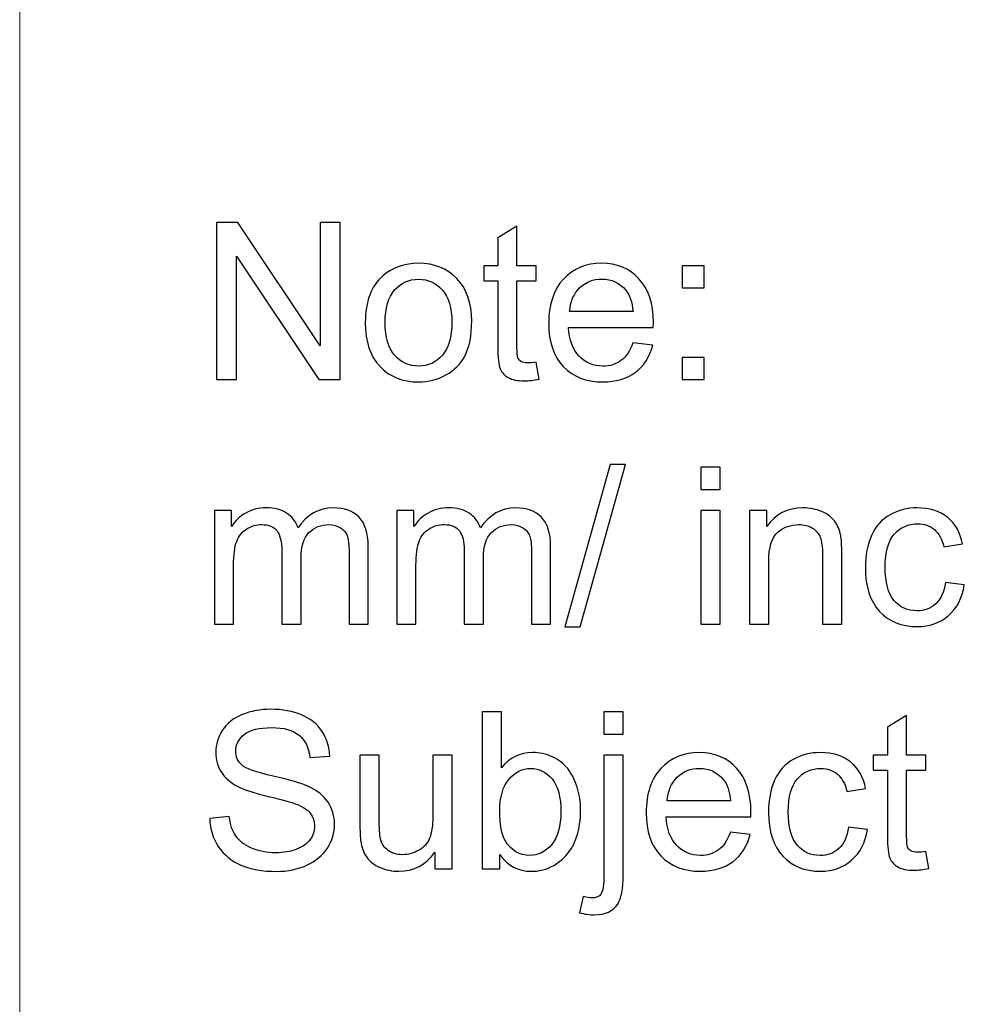
# Model space of a CAD drawing. Units: inches. Extents: x -55 to 55, y -37 to 37.
# Drawn here: x -55 to -52, y -29 to -25 of the extents above; entities that cross this region are included whole.
import ezdxf

# ---------------------------------------------------------------- set-up
doc = ezdxf.new("R2010")
doc.units = ezdxf.units.IN
doc.header["$MEASUREMENT"] = 0

msp = doc.modelspace()

# ---------------------------------------------------------------- linework, layer by layer
at = {"lineweight": 9}
msp.add_open_spline([(-55.4331, 37.2619), (-55.4331, 37.2619), (-55.4331, -37.2619), (-55.4331, -37.2619)], degree=3, dxfattribs=at)
for points, knots in [([(-54.6465, -26.8988), (-54.6465, -26.8988), (-54.6465, -26.2726), (-54.6465, -26.2726), (-54.6465, -26.2726), (-54.6465, -26.2726), (-54.5615, -26.2726), (-54.5615, -26.2726), (-54.5615, -26.2726), (-54.5615, -26.2726), (-54.2325, -26.7642), (-54.2325, -26.7642), (-54.2325, -26.7642), (-54.2325, -26.7642), (-54.2325, -26.2726), (-54.2325, -26.2726), (-54.2325, -26.2726), (-54.2325, -26.2726), (-54.153, -26.2726), (-54.153, -26.2726), (-54.153, -26.2726), (-54.153, -26.2726), (-54.153, -26.8988), (-54.153, -26.8988), (-54.153, -26.8988), (-54.153, -26.8988), (-54.2381, -26.8988), (-54.2381, -26.8988), (-54.2381, -26.8988), (-54.2381, -26.8988), (-54.567, -26.4067), (-54.567, -26.4067), (-54.567, -26.4067), (-54.567, -26.4067), (-54.567, -26.8988), (-54.567, -26.8988), (-54.567, -26.8988), (-54.567, -26.8988), (-54.6465, -26.8988), (-54.6465, -26.8988)], [0, 0, 0, 0, 0.090909, 0.090909, 0.090909, 0.090909, 0.181818, 0.181818, 0.181818, 0.181818, 0.272727, 0.272727, 0.272727, 0.272727, 0.363636, 0.363636, 0.363636, 0.363636, 0.454545, 0.454545, 0.454545, 0.454545, 0.545455, 0.545455, 0.545455, 0.545455, 0.636364, 0.636364, 0.636364, 0.636364, 0.727273, 0.727273, 0.727273, 0.727273, 0.818182, 0.818182, 0.818182, 0.818182, 1, 1, 1, 1]), ([(-53.3691, -26.83), (-53.3691, -26.83), (-53.3581, -26.898), (-53.3581, -26.898), (-53.3581, -26.898), (-53.3796, -26.9025), (-53.399, -26.9048), (-53.4161, -26.9048), (-53.4161, -26.9048), (-53.4441, -26.9048), (-53.4657, -26.9004), (-53.4811, -26.8915), (-53.4811, -26.8915), (-53.4964, -26.8828), (-53.5072, -26.8711), (-53.5135, -26.8567), (-53.5135, -26.8567), (-53.5198, -26.8424), (-53.523, -26.8121), (-53.523, -26.766), (-53.523, -26.766), (-53.523, -26.766), (-53.523, -26.505), (-53.523, -26.505), (-53.523, -26.505), (-53.523, -26.505), (-53.5794, -26.505), (-53.5794, -26.505), (-53.5794, -26.505), (-53.5794, -26.505), (-53.5794, -26.4452), (-53.5794, -26.4452), (-53.5794, -26.4452), (-53.5794, -26.4452), (-53.523, -26.4452), (-53.523, -26.4452), (-53.523, -26.4452), (-53.523, -26.4452), (-53.523, -26.3328), (-53.523, -26.3328), (-53.523, -26.3328), (-53.523, -26.3328), (-53.4464, -26.2867), (-53.4464, -26.2867), (-53.4464, -26.2867), (-53.4464, -26.2867), (-53.4464, -26.4452), (-53.4464, -26.4452), (-53.4464, -26.4452), (-53.4464, -26.4452), (-53.3691, -26.4452), (-53.3691, -26.4452), (-53.3691, -26.4452), (-53.3691, -26.4452), (-53.3691, -26.505), (-53.3691, -26.505), (-53.3691, -26.505), (-53.3691, -26.505), (-53.4464, -26.505), (-53.4464, -26.505), (-53.4464, -26.505), (-53.4464, -26.505), (-53.4464, -26.7702), (-53.4464, -26.7702), (-53.4464, -26.7702), (-53.4464, -26.7922), (-53.4451, -26.8062), (-53.4425, -26.8125), (-53.4425, -26.8125), (-53.4397, -26.8188), (-53.4354, -26.8237), (-53.4292, -26.8275), (-53.4292, -26.8275), (-53.4231, -26.8312), (-53.4144, -26.8331), (-53.403, -26.8331), (-53.403, -26.8331), (-53.3944, -26.8331), (-53.3831, -26.832), (-53.3691, -26.83)], [0, 0, 0, 0, 0.047619, 0.047619, 0.047619, 0.047619, 0.095238, 0.095238, 0.095238, 0.095238, 0.142857, 0.142857, 0.142857, 0.142857, 0.190476, 0.190476, 0.190476, 0.190476, 0.238095, 0.238095, 0.238095, 0.238095, 0.285714, 0.285714, 0.285714, 0.285714, 0.333333, 0.333333, 0.333333, 0.333333, 0.380952, 0.380952, 0.380952, 0.380952, 0.428571, 0.428571, 0.428571, 0.428571, 0.47619, 0.47619, 0.47619, 0.47619, 0.52381, 0.52381, 0.52381, 0.52381, 0.571429, 0.571429, 0.571429, 0.571429, 0.619048, 0.619048, 0.619048, 0.619048, 0.666667, 0.666667, 0.666667, 0.666667, 0.714286, 0.714286, 0.714286, 0.714286, 0.761905, 0.761905, 0.761905, 0.761905, 0.809524, 0.809524, 0.809524, 0.809524, 0.857143, 0.857143, 0.857143, 0.857143, 0.904762, 0.904762, 0.904762, 0.904762, 1, 1, 1, 1]), ([(-54.0523, -26.6719), (-54.0523, -26.588), (-54.029, -26.5257), (-53.9822, -26.4853), (-53.9822, -26.4853), (-53.9432, -26.4518), (-53.8957, -26.4348), (-53.8395, -26.4348), (-53.8395, -26.4348), (-53.7771, -26.4348), (-53.7261, -26.4553), (-53.6866, -26.4962), (-53.6866, -26.4962), (-53.6469, -26.5371), (-53.6272, -26.5935), (-53.6272, -26.6655), (-53.6272, -26.6655), (-53.6272, -26.724), (-53.636, -26.7699), (-53.6535, -26.8033), (-53.6535, -26.8033), (-53.671, -26.8369), (-53.6965, -26.8628), (-53.7299, -26.8813), (-53.7299, -26.8813), (-53.7634, -26.8999), (-53.7999, -26.909), (-53.8395, -26.909), (-53.8395, -26.909), (-53.903, -26.909), (-53.9543, -26.8888), (-53.9935, -26.8479), (-53.9935, -26.8479), (-54.0328, -26.8073), (-54.0523, -26.7486), (-54.0523, -26.6719)], [0, 0, 0, 0, 0.1, 0.1, 0.1, 0.1, 0.2, 0.2, 0.2, 0.2, 0.3, 0.3, 0.3, 0.3, 0.4, 0.4, 0.4, 0.4, 0.5, 0.5, 0.5, 0.5, 0.6, 0.6, 0.6, 0.6, 0.7, 0.7, 0.7, 0.7, 0.8, 0.8, 0.8, 0.8, 1, 1, 1, 1]), ([(-52.9835, -26.7527), (-52.9835, -26.7527), (-52.904, -26.7625), (-52.904, -26.7625), (-52.904, -26.7625), (-52.9165, -26.809), (-52.9397, -26.845), (-52.9736, -26.8707), (-52.9736, -26.8707), (-53.0075, -26.8962), (-53.0508, -26.909), (-53.1035, -26.909), (-53.1035, -26.909), (-53.1698, -26.909), (-53.2225, -26.8886), (-53.2612, -26.8478), (-53.2612, -26.8478), (-53.3002, -26.807), (-53.3196, -26.7497), (-53.3196, -26.6759), (-53.3196, -26.6759), (-53.3196, -26.5995), (-53.2999, -26.5403), (-53.2607, -26.4981), (-53.2607, -26.4981), (-53.2213, -26.456), (-53.1704, -26.4348), (-53.1077, -26.4348), (-53.1077, -26.4348), (-53.047, -26.4348), (-52.9975, -26.4556), (-52.9591, -26.4968), (-52.9591, -26.4968), (-52.9206, -26.5381), (-52.9014, -26.5963), (-52.9014, -26.6711), (-52.9014, -26.6711), (-52.9014, -26.6757), (-52.9015, -26.6826), (-52.9018, -26.6916), (-52.9018, -26.6916), (-52.9018, -26.6916), (-53.2401, -26.6916), (-53.2401, -26.6916), (-53.2401, -26.6916), (-53.2373, -26.7415), (-53.2232, -26.7797), (-53.1978, -26.8061), (-53.1978, -26.8061), (-53.1724, -26.8326), (-53.1409, -26.8459), (-53.103, -26.8459), (-53.103, -26.8459), (-53.0749, -26.8459), (-53.0508, -26.8385), (-53.0309, -26.8236), (-53.0309, -26.8236), (-53.0109, -26.8089), (-52.9951, -26.7852), (-52.9835, -26.7527)], [0, 0, 0, 0, 0.0625, 0.0625, 0.0625, 0.0625, 0.125, 0.125, 0.125, 0.125, 0.1875, 0.1875, 0.1875, 0.1875, 0.25, 0.25, 0.25, 0.25, 0.3125, 0.3125, 0.3125, 0.3125, 0.375, 0.375, 0.375, 0.375, 0.4375, 0.4375, 0.4375, 0.4375, 0.5, 0.5, 0.5, 0.5, 0.5625, 0.5625, 0.5625, 0.5625, 0.625, 0.625, 0.625, 0.625, 0.6875, 0.6875, 0.6875, 0.6875, 0.75, 0.75, 0.75, 0.75, 0.8125, 0.8125, 0.8125, 0.8125, 0.875, 0.875, 0.875, 0.875, 1, 1, 1, 1]), ([(-52.786, -26.5327), (-52.786, -26.5327), (-52.786, -26.4452), (-52.786, -26.4452), (-52.786, -26.4452), (-52.786, -26.4452), (-52.6984, -26.4452), (-52.6984, -26.4452), (-52.6984, -26.4452), (-52.6984, -26.4452), (-52.6984, -26.5327), (-52.6984, -26.5327), (-52.6984, -26.5327), (-52.6984, -26.5327), (-52.786, -26.5327), (-52.786, -26.5327)], [0, 0, 0, 0, 0.2, 0.2, 0.2, 0.2, 0.4, 0.4, 0.4, 0.4, 0.6, 0.6, 0.6, 0.6, 1, 1, 1, 1]), ([(-53.9733, -26.6719), (-53.9733, -26.7301), (-53.9606, -26.7736), (-53.9352, -26.8024), (-53.9352, -26.8024), (-53.9098, -26.8315), (-53.8779, -26.8459), (-53.8395, -26.8459), (-53.8395, -26.8459), (-53.8013, -26.8459), (-53.7696, -26.8313), (-53.7442, -26.8023), (-53.7442, -26.8023), (-53.719, -26.7733), (-53.7063, -26.729), (-53.7063, -26.6695), (-53.7063, -26.6695), (-53.7063, -26.6133), (-53.719, -26.5707), (-53.7445, -26.5419), (-53.7445, -26.5419), (-53.77, -26.513), (-53.8016, -26.4986), (-53.8395, -26.4986), (-53.8395, -26.4986), (-53.8779, -26.4986), (-53.9098, -26.513), (-53.9352, -26.5417), (-53.9352, -26.5417), (-53.9606, -26.5705), (-53.9733, -26.6139), (-53.9733, -26.6719)], [0, 0, 0, 0, 0.111111, 0.111111, 0.111111, 0.111111, 0.222222, 0.222222, 0.222222, 0.222222, 0.333333, 0.333333, 0.333333, 0.333333, 0.444444, 0.444444, 0.444444, 0.444444, 0.555556, 0.555556, 0.555556, 0.555556, 0.666667, 0.666667, 0.666667, 0.666667, 0.777778, 0.777778, 0.777778, 0.777778, 1, 1, 1, 1]), ([(-53.2359, -26.6283), (-53.2359, -26.6283), (-52.9826, -26.6283), (-52.9826, -26.6283), (-52.9826, -26.6283), (-52.9859, -26.5903), (-52.9957, -26.5616), (-53.0116, -26.5426), (-53.0116, -26.5426), (-53.0361, -26.513), (-53.0679, -26.4981), (-53.1068, -26.4981), (-53.1068, -26.4981), (-53.1421, -26.4981), (-53.1719, -26.5099), (-53.1959, -26.5336), (-53.1959, -26.5336), (-53.22, -26.5572), (-53.2332, -26.5888), (-53.2359, -26.6283)], [0, 0, 0, 0, 0.166667, 0.166667, 0.166667, 0.166667, 0.333333, 0.333333, 0.333333, 0.333333, 0.5, 0.5, 0.5, 0.5, 0.666667, 0.666667, 0.666667, 0.666667, 1, 1, 1, 1]), ([(-52.786, -26.8988), (-52.786, -26.8988), (-52.786, -26.8112), (-52.786, -26.8112), (-52.786, -26.8112), (-52.786, -26.8112), (-52.6984, -26.8112), (-52.6984, -26.8112), (-52.6984, -26.8112), (-52.6984, -26.8112), (-52.6984, -26.8988), (-52.6984, -26.8988), (-52.6984, -26.8988), (-52.6984, -26.8988), (-52.786, -26.8988), (-52.786, -26.8988)], [0, 0, 0, 0, 0.2, 0.2, 0.2, 0.2, 0.4, 0.4, 0.4, 0.4, 0.6, 0.6, 0.6, 0.6, 1, 1, 1, 1]), ([(-53.2556, -27.8869), (-53.2556, -27.8869), (-53.074, -27.2393), (-53.074, -27.2393), (-53.074, -27.2393), (-53.074, -27.2393), (-53.0125, -27.2393), (-53.0125, -27.2393), (-53.0125, -27.2393), (-53.0125, -27.2393), (-53.1936, -27.8869), (-53.1936, -27.8869), (-53.1936, -27.8869), (-53.1936, -27.8869), (-53.2556, -27.8869), (-53.2556, -27.8869)], [0, 0, 0, 0, 0.2, 0.2, 0.2, 0.2, 0.4, 0.4, 0.4, 0.4, 0.6, 0.6, 0.6, 0.6, 1, 1, 1, 1]), ([(-52.7114, -27.3385), (-52.7114, -27.3385), (-52.7114, -27.25), (-52.7114, -27.25), (-52.7114, -27.25), (-52.7114, -27.25), (-52.6344, -27.25), (-52.6344, -27.25), (-52.6344, -27.25), (-52.6344, -27.25), (-52.6344, -27.3385), (-52.6344, -27.3385), (-52.6344, -27.3385), (-52.6344, -27.3385), (-52.7114, -27.3385), (-52.7114, -27.3385)], [0, 0, 0, 0, 0.2, 0.2, 0.2, 0.2, 0.4, 0.4, 0.4, 0.4, 0.6, 0.6, 0.6, 0.6, 1, 1, 1, 1]), ([(-54.6554, -27.8762), (-54.6554, -27.8762), (-54.6554, -27.4226), (-54.6554, -27.4226), (-54.6554, -27.4226), (-54.6554, -27.4226), (-54.5867, -27.4226), (-54.5867, -27.4226), (-54.5867, -27.4226), (-54.5867, -27.4226), (-54.5867, -27.4862), (-54.5867, -27.4862), (-54.5867, -27.4862), (-54.5724, -27.464), (-54.5535, -27.4461), (-54.5298, -27.4327), (-54.5298, -27.4327), (-54.5062, -27.4191), (-54.4792, -27.4122), (-54.4491, -27.4122), (-54.4491, -27.4122), (-54.4155, -27.4122), (-54.388, -27.4192), (-54.3665, -27.4332), (-54.3665, -27.4332), (-54.3449, -27.4472), (-54.3298, -27.4666), (-54.321, -27.4917), (-54.321, -27.4917), (-54.285, -27.4388), (-54.2384, -27.4122), (-54.1809, -27.4122), (-54.1809, -27.4122), (-54.1358, -27.4122), (-54.1013, -27.4248), (-54.0771, -27.4497), (-54.0771, -27.4497), (-54.0529, -27.4747), (-54.0408, -27.513), (-54.0408, -27.5648), (-54.0408, -27.5648), (-54.0408, -27.5648), (-54.0408, -27.8762), (-54.0408, -27.8762), (-54.0408, -27.8762), (-54.0408, -27.8762), (-54.1172, -27.8762), (-54.1172, -27.8762), (-54.1172, -27.8762), (-54.1172, -27.8762), (-54.1172, -27.5904), (-54.1172, -27.5904), (-54.1172, -27.5904), (-54.1172, -27.5597), (-54.1197, -27.5375), (-54.1246, -27.5239), (-54.1246, -27.5239), (-54.1297, -27.5105), (-54.1388, -27.4996), (-54.1517, -27.4913), (-54.1517, -27.4913), (-54.1649, -27.4831), (-54.1803, -27.4789), (-54.198, -27.4789), (-54.198, -27.4789), (-54.2299, -27.4789), (-54.2563, -27.4895), (-54.2774, -27.5108), (-54.2774, -27.5108), (-54.2984, -27.532), (-54.3091, -27.5659), (-54.3091, -27.6126), (-54.3091, -27.6126), (-54.3091, -27.6126), (-54.3091, -27.8762), (-54.3091, -27.8762), (-54.3091, -27.8762), (-54.3091, -27.8762), (-54.3859, -27.8762), (-54.3859, -27.8762), (-54.3859, -27.8762), (-54.3859, -27.8762), (-54.3859, -27.5815), (-54.3859, -27.5815), (-54.3859, -27.5815), (-54.3859, -27.5473), (-54.3922, -27.5216), (-54.4047, -27.5045), (-54.4047, -27.5045), (-54.4173, -27.4875), (-54.4377, -27.4789), (-54.4663, -27.4789), (-54.4663, -27.4789), (-54.4878, -27.4789), (-54.5078, -27.4846), (-54.5262, -27.4961), (-54.5262, -27.4961), (-54.5446, -27.5075), (-54.558, -27.5241), (-54.5661, -27.546), (-54.5661, -27.546), (-54.5745, -27.568), (-54.5785, -27.5996), (-54.5785, -27.6409), (-54.5785, -27.6409), (-54.5785, -27.6409), (-54.5785, -27.8762), (-54.5785, -27.8762), (-54.5785, -27.8762), (-54.5785, -27.8762), (-54.6554, -27.8762), (-54.6554, -27.8762)], [0, 0, 0, 0, 0.034483, 0.034483, 0.034483, 0.034483, 0.068966, 0.068966, 0.068966, 0.068966, 0.103448, 0.103448, 0.103448, 0.103448, 0.137931, 0.137931, 0.137931, 0.137931, 0.172414, 0.172414, 0.172414, 0.172414, 0.206897, 0.206897, 0.206897, 0.206897, 0.241379, 0.241379, 0.241379, 0.241379, 0.275862, 0.275862, 0.275862, 0.275862, 0.310345, 0.310345, 0.310345, 0.310345, 0.344828, 0.344828, 0.344828, 0.344828, 0.37931, 0.37931, 0.37931, 0.37931, 0.413793, 0.413793, 0.413793, 0.413793, 0.448276, 0.448276, 0.448276, 0.448276, 0.482759, 0.482759, 0.482759, 0.482759, 0.517241, 0.517241, 0.517241, 0.517241, 0.551724, 0.551724, 0.551724, 0.551724, 0.586207, 0.586207, 0.586207, 0.586207, 0.62069, 0.62069, 0.62069, 0.62069, 0.655172, 0.655172, 0.655172, 0.655172, 0.689655, 0.689655, 0.689655, 0.689655, 0.724138, 0.724138, 0.724138, 0.724138, 0.758621, 0.758621, 0.758621, 0.758621, 0.793103, 0.793103, 0.793103, 0.793103, 0.827586, 0.827586, 0.827586, 0.827586, 0.862069, 0.862069, 0.862069, 0.862069, 0.896552, 0.896552, 0.896552, 0.896552, 0.931034, 0.931034, 0.931034, 0.931034, 1, 1, 1, 1]), ([(-53.9266, -27.8762), (-53.9266, -27.8762), (-53.9266, -27.4226), (-53.9266, -27.4226), (-53.9266, -27.4226), (-53.9266, -27.4226), (-53.8579, -27.4226), (-53.8579, -27.4226), (-53.8579, -27.4226), (-53.8579, -27.4226), (-53.8579, -27.4862), (-53.8579, -27.4862), (-53.8579, -27.4862), (-53.8436, -27.464), (-53.8247, -27.4461), (-53.801, -27.4327), (-53.801, -27.4327), (-53.7774, -27.4191), (-53.7505, -27.4122), (-53.7203, -27.4122), (-53.7203, -27.4122), (-53.6867, -27.4122), (-53.6592, -27.4192), (-53.6377, -27.4332), (-53.6377, -27.4332), (-53.6162, -27.4472), (-53.601, -27.4666), (-53.5922, -27.4917), (-53.5922, -27.4917), (-53.5562, -27.4388), (-53.5096, -27.4122), (-53.4521, -27.4122), (-53.4521, -27.4122), (-53.4071, -27.4122), (-53.3725, -27.4248), (-53.3483, -27.4497), (-53.3483, -27.4497), (-53.3241, -27.4747), (-53.312, -27.513), (-53.312, -27.5648), (-53.312, -27.5648), (-53.312, -27.5648), (-53.312, -27.8762), (-53.312, -27.8762), (-53.312, -27.8762), (-53.312, -27.8762), (-53.3884, -27.8762), (-53.3884, -27.8762), (-53.3884, -27.8762), (-53.3884, -27.8762), (-53.3884, -27.5904), (-53.3884, -27.5904), (-53.3884, -27.5904), (-53.3884, -27.5597), (-53.3909, -27.5375), (-53.3958, -27.5239), (-53.3958, -27.5239), (-53.4009, -27.5105), (-53.41, -27.4996), (-53.423, -27.4913), (-53.423, -27.4913), (-53.4361, -27.4831), (-53.4515, -27.4789), (-53.4692, -27.4789), (-53.4692, -27.4789), (-53.5011, -27.4789), (-53.5275, -27.4895), (-53.5486, -27.5108), (-53.5486, -27.5108), (-53.5696, -27.532), (-53.5803, -27.5659), (-53.5803, -27.6126), (-53.5803, -27.6126), (-53.5803, -27.6126), (-53.5803, -27.8762), (-53.5803, -27.8762), (-53.5803, -27.8762), (-53.5803, -27.8762), (-53.6571, -27.8762), (-53.6571, -27.8762), (-53.6571, -27.8762), (-53.6571, -27.8762), (-53.6571, -27.5815), (-53.6571, -27.5815), (-53.6571, -27.5815), (-53.6571, -27.5473), (-53.6634, -27.5216), (-53.6759, -27.5045), (-53.6759, -27.5045), (-53.6885, -27.4875), (-53.7089, -27.4789), (-53.7375, -27.4789), (-53.7375, -27.4789), (-53.7591, -27.4789), (-53.779, -27.4846), (-53.7974, -27.4961), (-53.7974, -27.4961), (-53.8158, -27.5075), (-53.8292, -27.5241), (-53.8374, -27.546), (-53.8374, -27.546), (-53.8457, -27.568), (-53.8498, -27.5996), (-53.8498, -27.6409), (-53.8498, -27.6409), (-53.8498, -27.6409), (-53.8498, -27.8762), (-53.8498, -27.8762), (-53.8498, -27.8762), (-53.8498, -27.8762), (-53.9266, -27.8762), (-53.9266, -27.8762)], [0, 0, 0, 0, 0.034483, 0.034483, 0.034483, 0.034483, 0.068966, 0.068966, 0.068966, 0.068966, 0.103448, 0.103448, 0.103448, 0.103448, 0.137931, 0.137931, 0.137931, 0.137931, 0.172414, 0.172414, 0.172414, 0.172414, 0.206897, 0.206897, 0.206897, 0.206897, 0.241379, 0.241379, 0.241379, 0.241379, 0.275862, 0.275862, 0.275862, 0.275862, 0.310345, 0.310345, 0.310345, 0.310345, 0.344828, 0.344828, 0.344828, 0.344828, 0.37931, 0.37931, 0.37931, 0.37931, 0.413793, 0.413793, 0.413793, 0.413793, 0.448276, 0.448276, 0.448276, 0.448276, 0.482759, 0.482759, 0.482759, 0.482759, 0.517241, 0.517241, 0.517241, 0.517241, 0.551724, 0.551724, 0.551724, 0.551724, 0.586207, 0.586207, 0.586207, 0.586207, 0.62069, 0.62069, 0.62069, 0.62069, 0.655172, 0.655172, 0.655172, 0.655172, 0.689655, 0.689655, 0.689655, 0.689655, 0.724138, 0.724138, 0.724138, 0.724138, 0.758621, 0.758621, 0.758621, 0.758621, 0.793103, 0.793103, 0.793103, 0.793103, 0.827586, 0.827586, 0.827586, 0.827586, 0.862069, 0.862069, 0.862069, 0.862069, 0.896552, 0.896552, 0.896552, 0.896552, 0.931034, 0.931034, 0.931034, 0.931034, 1, 1, 1, 1]), ([(-52.5173, -27.8762), (-52.5173, -27.8762), (-52.5173, -27.4226), (-52.5173, -27.4226), (-52.5173, -27.4226), (-52.5173, -27.4226), (-52.4482, -27.4226), (-52.4482, -27.4226), (-52.4482, -27.4226), (-52.4482, -27.4226), (-52.4482, -27.487), (-52.4482, -27.487), (-52.4482, -27.487), (-52.4148, -27.4372), (-52.3667, -27.4122), (-52.3038, -27.4122), (-52.3038, -27.4122), (-52.2764, -27.4122), (-52.2513, -27.4172), (-52.2284, -27.427), (-52.2284, -27.427), (-52.2054, -27.4369), (-52.1883, -27.4497), (-52.177, -27.4658), (-52.177, -27.4658), (-52.1654, -27.4817), (-52.1576, -27.5006), (-52.1529, -27.5225), (-52.1529, -27.5225), (-52.1501, -27.5368), (-52.1487, -27.5617), (-52.1487, -27.5973), (-52.1487, -27.5973), (-52.1487, -27.5973), (-52.1487, -27.8762), (-52.1487, -27.8762), (-52.1487, -27.8762), (-52.1487, -27.8762), (-52.2257, -27.8762), (-52.2257, -27.8762), (-52.2257, -27.8762), (-52.2257, -27.8762), (-52.2257, -27.6002), (-52.2257, -27.6002), (-52.2257, -27.6002), (-52.2257, -27.569), (-52.2286, -27.5455), (-52.2346, -27.5299), (-52.2346, -27.5299), (-52.2405, -27.5145), (-52.2512, -27.5021), (-52.2663, -27.4929), (-52.2663, -27.4929), (-52.2817, -27.4835), (-52.2994, -27.4789), (-52.32, -27.4789), (-52.32, -27.4789), (-52.3528, -27.4789), (-52.381, -27.4894), (-52.4049, -27.5101), (-52.4049, -27.5101), (-52.4286, -27.5309), (-52.4404, -27.5703), (-52.4404, -27.6285), (-52.4404, -27.6285), (-52.4404, -27.6285), (-52.4404, -27.8762), (-52.4404, -27.8762), (-52.4404, -27.8762), (-52.4404, -27.8762), (-52.5173, -27.8762), (-52.5173, -27.8762)], [0, 0, 0, 0, 0.052632, 0.052632, 0.052632, 0.052632, 0.105263, 0.105263, 0.105263, 0.105263, 0.157895, 0.157895, 0.157895, 0.157895, 0.210526, 0.210526, 0.210526, 0.210526, 0.263158, 0.263158, 0.263158, 0.263158, 0.315789, 0.315789, 0.315789, 0.315789, 0.368421, 0.368421, 0.368421, 0.368421, 0.421053, 0.421053, 0.421053, 0.421053, 0.473684, 0.473684, 0.473684, 0.473684, 0.526316, 0.526316, 0.526316, 0.526316, 0.578947, 0.578947, 0.578947, 0.578947, 0.631579, 0.631579, 0.631579, 0.631579, 0.684211, 0.684211, 0.684211, 0.684211, 0.736842, 0.736842, 0.736842, 0.736842, 0.789474, 0.789474, 0.789474, 0.789474, 0.842105, 0.842105, 0.842105, 0.842105, 0.894737, 0.894737, 0.894737, 0.894737, 1, 1, 1, 1]), ([(-51.7347, -27.71), (-51.7347, -27.71), (-51.6592, -27.7199), (-51.6592, -27.7199), (-51.6592, -27.7199), (-51.6673, -27.772), (-51.6885, -27.8128), (-51.7226, -27.8423), (-51.7226, -27.8423), (-51.7566, -27.8717), (-51.7984, -27.8864), (-51.848, -27.8864), (-51.848, -27.8864), (-51.91, -27.8864), (-51.96, -27.8662), (-51.9976, -27.8256), (-51.9976, -27.8256), (-52.0354, -27.7851), (-52.0543, -27.7269), (-52.0543, -27.6511), (-52.0543, -27.6511), (-52.0543, -27.6021), (-52.0462, -27.5592), (-52.03, -27.5225), (-52.03, -27.5225), (-52.0136, -27.4857), (-51.989, -27.4582), (-51.9558, -27.4398), (-51.9558, -27.4398), (-51.9227, -27.4214), (-51.8865, -27.4122), (-51.8476, -27.4122), (-51.8476, -27.4122), (-51.7983, -27.4122), (-51.7579, -27.4248), (-51.7267, -27.4497), (-51.7267, -27.4497), (-51.6953, -27.4747), (-51.6752, -27.5099), (-51.6663, -27.5559), (-51.6663, -27.5559), (-51.6663, -27.5559), (-51.7411, -27.5674), (-51.7411, -27.5674), (-51.7411, -27.5674), (-51.7483, -27.5369), (-51.7608, -27.514), (-51.7789, -27.4986), (-51.7789, -27.4986), (-51.797, -27.4833), (-51.8188, -27.4755), (-51.8445, -27.4755), (-51.8445, -27.4755), (-51.8833, -27.4755), (-51.9148, -27.4894), (-51.939, -27.5172), (-51.939, -27.5172), (-51.9632, -27.5449), (-51.9753, -27.5888), (-51.9753, -27.6489), (-51.9753, -27.6489), (-51.9753, -27.7099), (-51.9636, -27.7542), (-51.9402, -27.7819), (-51.9402, -27.7819), (-51.9168, -27.8094), (-51.8864, -27.8233), (-51.8487, -27.8233), (-51.8487, -27.8233), (-51.8186, -27.8233), (-51.7935, -27.814), (-51.7732, -27.7954), (-51.7732, -27.7954), (-51.7529, -27.7769), (-51.7401, -27.7485), (-51.7347, -27.71)], [0, 0, 0, 0, 0.05, 0.05, 0.05, 0.05, 0.1, 0.1, 0.1, 0.1, 0.15, 0.15, 0.15, 0.15, 0.2, 0.2, 0.2, 0.2, 0.25, 0.25, 0.25, 0.25, 0.3, 0.3, 0.3, 0.3, 0.35, 0.35, 0.35, 0.35, 0.4, 0.4, 0.4, 0.4, 0.45, 0.45, 0.45, 0.45, 0.5, 0.5, 0.5, 0.5, 0.55, 0.55, 0.55, 0.55, 0.6, 0.6, 0.6, 0.6, 0.65, 0.65, 0.65, 0.65, 0.7, 0.7, 0.7, 0.7, 0.75, 0.75, 0.75, 0.75, 0.8, 0.8, 0.8, 0.8, 0.85, 0.85, 0.85, 0.85, 0.9, 0.9, 0.9, 0.9, 1, 1, 1, 1]), ([(-52.7114, -27.8762), (-52.7114, -27.8762), (-52.7114, -27.4226), (-52.7114, -27.4226), (-52.7114, -27.4226), (-52.7114, -27.4226), (-52.6344, -27.4226), (-52.6344, -27.4226), (-52.6344, -27.4226), (-52.6344, -27.4226), (-52.6344, -27.8762), (-52.6344, -27.8762), (-52.6344, -27.8762), (-52.6344, -27.8762), (-52.7114, -27.8762), (-52.7114, -27.8762)], [0, 0, 0, 0, 0.2, 0.2, 0.2, 0.2, 0.4, 0.4, 0.4, 0.4, 0.6, 0.6, 0.6, 0.6, 1, 1, 1, 1]), ([(-54.6738, -28.6524), (-54.6738, -28.6524), (-54.5956, -28.6455), (-54.5956, -28.6455), (-54.5956, -28.6455), (-54.5919, -28.6769), (-54.5833, -28.7026), (-54.5698, -28.7227), (-54.5698, -28.7227), (-54.5562, -28.7428), (-54.5352, -28.759), (-54.5068, -28.7714), (-54.5068, -28.7714), (-54.4784, -28.7838), (-54.4463, -28.7899), (-54.4107, -28.7899), (-54.4107, -28.7899), (-54.3791, -28.7899), (-54.3512, -28.7852), (-54.327, -28.7759), (-54.327, -28.7759), (-54.3028, -28.7664), (-54.2847, -28.7536), (-54.2729, -28.7373), (-54.2729, -28.7373), (-54.2611, -28.7208), (-54.2551, -28.703), (-54.2551, -28.6836), (-54.2551, -28.6836), (-54.2551, -28.6639), (-54.2608, -28.6469), (-54.2723, -28.6321), (-54.2723, -28.6321), (-54.2837, -28.6174), (-54.3025, -28.6052), (-54.3286, -28.5952), (-54.3286, -28.5952), (-54.3455, -28.5887), (-54.3826, -28.5785), (-54.4402, -28.5646), (-54.4402, -28.5646), (-54.4976, -28.5508), (-54.538, -28.5378), (-54.561, -28.5255), (-54.561, -28.5255), (-54.5909, -28.5099), (-54.6132, -28.4904), (-54.628, -28.4672), (-54.628, -28.4672), (-54.6425, -28.444), (-54.6498, -28.4181), (-54.6498, -28.3892), (-54.6498, -28.3892), (-54.6498, -28.3577), (-54.6409, -28.3281), (-54.623, -28.3007), (-54.623, -28.3007), (-54.6051, -28.2731), (-54.5788, -28.2523), (-54.5444, -28.238), (-54.5444, -28.238), (-54.5099, -28.2239), (-54.4717, -28.2167), (-54.4295, -28.2167), (-54.4295, -28.2167), (-54.383, -28.2167), (-54.3422, -28.2241), (-54.3066, -28.2392), (-54.3066, -28.2392), (-54.2712, -28.254), (-54.2439, -28.2761), (-54.2248, -28.3051), (-54.2248, -28.3051), (-54.2058, -28.3341), (-54.1955, -28.367), (-54.194, -28.4038), (-54.194, -28.4038), (-54.194, -28.4038), (-54.2735, -28.4098), (-54.2735, -28.4098), (-54.2735, -28.4098), (-54.2779, -28.3702), (-54.2923, -28.3402), (-54.3169, -28.3201), (-54.3169, -28.3201), (-54.3416, -28.2998), (-54.3779, -28.2898), (-54.426, -28.2898), (-54.426, -28.2898), (-54.4762, -28.2898), (-54.5126, -28.2989), (-54.5357, -28.3173), (-54.5357, -28.3173), (-54.5586, -28.3357), (-54.5701, -28.3579), (-54.5701, -28.3837), (-54.5701, -28.3837), (-54.5701, -28.4063), (-54.5619, -28.4248), (-54.5457, -28.4392), (-54.5457, -28.4392), (-54.5297, -28.4538), (-54.4881, -28.4687), (-54.4208, -28.4838), (-54.4208, -28.4838), (-54.3534, -28.4991), (-54.3072, -28.5124), (-54.2821, -28.5238), (-54.2821, -28.5238), (-54.2456, -28.5407), (-54.2187, -28.562), (-54.2013, -28.5877), (-54.2013, -28.5877), (-54.184, -28.6135), (-54.1754, -28.6432), (-54.1754, -28.6768), (-54.1754, -28.6768), (-54.1754, -28.7101), (-54.1848, -28.7415), (-54.2039, -28.7709), (-54.2039, -28.7709), (-54.223, -28.8004), (-54.2505, -28.8233), (-54.2862, -28.8398), (-54.2862, -28.8398), (-54.3219, -28.8561), (-54.3621, -28.8643), (-54.4068, -28.8643), (-54.4068, -28.8643), (-54.4635, -28.8643), (-54.511, -28.8561), (-54.5492, -28.8395), (-54.5492, -28.8395), (-54.5876, -28.823), (-54.6176, -28.7982), (-54.6395, -28.765), (-54.6395, -28.765), (-54.6612, -28.7319), (-54.6727, -28.6943), (-54.6738, -28.6524)], [0, 0, 0, 0, 0.027778, 0.027778, 0.027778, 0.027778, 0.055556, 0.055556, 0.055556, 0.055556, 0.083333, 0.083333, 0.083333, 0.083333, 0.111111, 0.111111, 0.111111, 0.111111, 0.138889, 0.138889, 0.138889, 0.138889, 0.166667, 0.166667, 0.166667, 0.166667, 0.194444, 0.194444, 0.194444, 0.194444, 0.222222, 0.222222, 0.222222, 0.222222, 0.25, 0.25, 0.25, 0.25, 0.277778, 0.277778, 0.277778, 0.277778, 0.305556, 0.305556, 0.305556, 0.305556, 0.333333, 0.333333, 0.333333, 0.333333, 0.361111, 0.361111, 0.361111, 0.361111, 0.388889, 0.388889, 0.388889, 0.388889, 0.416667, 0.416667, 0.416667, 0.416667, 0.444444, 0.444444, 0.444444, 0.444444, 0.472222, 0.472222, 0.472222, 0.472222, 0.5, 0.5, 0.5, 0.5, 0.527778, 0.527778, 0.527778, 0.527778, 0.555556, 0.555556, 0.555556, 0.555556, 0.583333, 0.583333, 0.583333, 0.583333, 0.611111, 0.611111, 0.611111, 0.611111, 0.638889, 0.638889, 0.638889, 0.638889, 0.666667, 0.666667, 0.666667, 0.666667, 0.694444, 0.694444, 0.694444, 0.694444, 0.722222, 0.722222, 0.722222, 0.722222, 0.75, 0.75, 0.75, 0.75, 0.777778, 0.777778, 0.777778, 0.777778, 0.805556, 0.805556, 0.805556, 0.805556, 0.833333, 0.833333, 0.833333, 0.833333, 0.861111, 0.861111, 0.861111, 0.861111, 0.888889, 0.888889, 0.888889, 0.888889, 0.916667, 0.916667, 0.916667, 0.916667, 0.944444, 0.944444, 0.944444, 0.944444, 1, 1, 1, 1]), ([(-53.5144, -28.8536), (-53.5144, -28.8536), (-53.5857, -28.8536), (-53.5857, -28.8536), (-53.5857, -28.8536), (-53.5857, -28.8536), (-53.5857, -28.2274), (-53.5857, -28.2274), (-53.5857, -28.2274), (-53.5857, -28.2274), (-53.5088, -28.2274), (-53.5088, -28.2274), (-53.5088, -28.2274), (-53.5088, -28.2274), (-53.5088, -28.4507), (-53.5088, -28.4507), (-53.5088, -28.4507), (-53.4763, -28.4101), (-53.4349, -28.3896), (-53.3846, -28.3896), (-53.3846, -28.3896), (-53.3566, -28.3896), (-53.3302, -28.3953), (-53.3053, -28.4066), (-53.3053, -28.4066), (-53.2803, -28.4178), (-53.2599, -28.4337), (-53.2437, -28.4539), (-53.2437, -28.4539), (-53.2277, -28.4744), (-53.215, -28.4989), (-53.206, -28.5277), (-53.206, -28.5277), (-53.1968, -28.5565), (-53.1923, -28.5872), (-53.1923, -28.6199), (-53.1923, -28.6199), (-53.1923, -28.6977), (-53.2115, -28.7578), (-53.25, -28.8003), (-53.25, -28.8003), (-53.2884, -28.8427), (-53.3346, -28.8638), (-53.3884, -28.8638), (-53.3884, -28.8638), (-53.4419, -28.8638), (-53.4839, -28.8415), (-53.5144, -28.7968), (-53.5144, -28.7968), (-53.5144, -28.7968), (-53.5144, -28.8536), (-53.5144, -28.8536)], [0, 0, 0, 0, 0.071429, 0.071429, 0.071429, 0.071429, 0.142857, 0.142857, 0.142857, 0.142857, 0.214286, 0.214286, 0.214286, 0.214286, 0.285714, 0.285714, 0.285714, 0.285714, 0.357143, 0.357143, 0.357143, 0.357143, 0.428571, 0.428571, 0.428571, 0.428571, 0.5, 0.5, 0.5, 0.5, 0.571429, 0.571429, 0.571429, 0.571429, 0.642857, 0.642857, 0.642857, 0.642857, 0.714286, 0.714286, 0.714286, 0.714286, 0.785714, 0.785714, 0.785714, 0.785714, 0.857143, 0.857143, 0.857143, 0.857143, 1, 1, 1, 1]), ([(-53.0991, -28.3166), (-53.0991, -28.3166), (-53.0991, -28.2274), (-53.0991, -28.2274), (-53.0991, -28.2274), (-53.0991, -28.2274), (-53.0223, -28.2274), (-53.0223, -28.2274), (-53.0223, -28.2274), (-53.0223, -28.2274), (-53.0223, -28.3166), (-53.0223, -28.3166), (-53.0223, -28.3166), (-53.0223, -28.3166), (-53.0991, -28.3166), (-53.0991, -28.3166)], [0, 0, 0, 0, 0.2, 0.2, 0.2, 0.2, 0.4, 0.4, 0.4, 0.4, 0.6, 0.6, 0.6, 0.6, 1, 1, 1, 1]), ([(-51.8124, -28.7848), (-51.8124, -28.7848), (-51.8014, -28.8528), (-51.8014, -28.8528), (-51.8014, -28.8528), (-51.8229, -28.8573), (-51.8423, -28.8596), (-51.8594, -28.8596), (-51.8594, -28.8596), (-51.8874, -28.8596), (-51.909, -28.8552), (-51.9244, -28.8463), (-51.9244, -28.8463), (-51.9397, -28.8376), (-51.9505, -28.8259), (-51.9568, -28.8115), (-51.9568, -28.8115), (-51.9631, -28.7972), (-51.9663, -28.7669), (-51.9663, -28.7208), (-51.9663, -28.7208), (-51.9663, -28.7208), (-51.9663, -28.4598), (-51.9663, -28.4598), (-51.9663, -28.4598), (-51.9663, -28.4598), (-52.0227, -28.4598), (-52.0227, -28.4598), (-52.0227, -28.4598), (-52.0227, -28.4598), (-52.0227, -28.4), (-52.0227, -28.4), (-52.0227, -28.4), (-52.0227, -28.4), (-51.9663, -28.4), (-51.9663, -28.4), (-51.9663, -28.4), (-51.9663, -28.4), (-51.9663, -28.2876), (-51.9663, -28.2876), (-51.9663, -28.2876), (-51.9663, -28.2876), (-51.8897, -28.2415), (-51.8897, -28.2415), (-51.8897, -28.2415), (-51.8897, -28.2415), (-51.8897, -28.4), (-51.8897, -28.4), (-51.8897, -28.4), (-51.8897, -28.4), (-51.8124, -28.4), (-51.8124, -28.4), (-51.8124, -28.4), (-51.8124, -28.4), (-51.8124, -28.4598), (-51.8124, -28.4598), (-51.8124, -28.4598), (-51.8124, -28.4598), (-51.8897, -28.4598), (-51.8897, -28.4598), (-51.8897, -28.4598), (-51.8897, -28.4598), (-51.8897, -28.725), (-51.8897, -28.725), (-51.8897, -28.725), (-51.8897, -28.747), (-51.8884, -28.761), (-51.8858, -28.7673), (-51.8858, -28.7673), (-51.883, -28.7736), (-51.8786, -28.7785), (-51.8725, -28.7823), (-51.8725, -28.7823), (-51.8664, -28.786), (-51.8576, -28.7879), (-51.8463, -28.7879), (-51.8463, -28.7879), (-51.8377, -28.7879), (-51.8264, -28.7868), (-51.8124, -28.7848)], [0, 0, 0, 0, 0.047619, 0.047619, 0.047619, 0.047619, 0.095238, 0.095238, 0.095238, 0.095238, 0.142857, 0.142857, 0.142857, 0.142857, 0.190476, 0.190476, 0.190476, 0.190476, 0.238095, 0.238095, 0.238095, 0.238095, 0.285714, 0.285714, 0.285714, 0.285714, 0.333333, 0.333333, 0.333333, 0.333333, 0.380952, 0.380952, 0.380952, 0.380952, 0.428571, 0.428571, 0.428571, 0.428571, 0.47619, 0.47619, 0.47619, 0.47619, 0.52381, 0.52381, 0.52381, 0.52381, 0.571429, 0.571429, 0.571429, 0.571429, 0.619048, 0.619048, 0.619048, 0.619048, 0.666667, 0.666667, 0.666667, 0.666667, 0.714286, 0.714286, 0.714286, 0.714286, 0.761905, 0.761905, 0.761905, 0.761905, 0.809524, 0.809524, 0.809524, 0.809524, 0.857143, 0.857143, 0.857143, 0.857143, 0.904762, 0.904762, 0.904762, 0.904762, 1, 1, 1, 1]), ([(-52.5939, -28.7075), (-52.5939, -28.7075), (-52.5144, -28.7173), (-52.5144, -28.7173), (-52.5144, -28.7173), (-52.5269, -28.7638), (-52.5501, -28.7998), (-52.5839, -28.8255), (-52.5839, -28.8255), (-52.6179, -28.851), (-52.6612, -28.8638), (-52.7139, -28.8638), (-52.7139, -28.8638), (-52.7802, -28.8638), (-52.8328, -28.8434), (-52.8716, -28.8026), (-52.8716, -28.8026), (-52.9106, -28.7618), (-52.93, -28.7045), (-52.93, -28.6307), (-52.93, -28.6307), (-52.93, -28.5543), (-52.9103, -28.4951), (-52.871, -28.4529), (-52.871, -28.4529), (-52.8317, -28.4108), (-52.7808, -28.3896), (-52.7181, -28.3896), (-52.7181, -28.3896), (-52.6574, -28.3896), (-52.6079, -28.4104), (-52.5695, -28.4516), (-52.5695, -28.4516), (-52.531, -28.4929), (-52.5118, -28.5511), (-52.5118, -28.6259), (-52.5118, -28.6259), (-52.5118, -28.6305), (-52.5119, -28.6374), (-52.5122, -28.6464), (-52.5122, -28.6464), (-52.5122, -28.6464), (-52.8505, -28.6464), (-52.8505, -28.6464), (-52.8505, -28.6464), (-52.8477, -28.6963), (-52.8336, -28.7345), (-52.8082, -28.7609), (-52.8082, -28.7609), (-52.7828, -28.7874), (-52.7513, -28.8007), (-52.7134, -28.8007), (-52.7134, -28.8007), (-52.6853, -28.8007), (-52.6612, -28.7933), (-52.6412, -28.7784), (-52.6412, -28.7784), (-52.6213, -28.7637), (-52.6055, -28.74), (-52.5939, -28.7075)], [0, 0, 0, 0, 0.0625, 0.0625, 0.0625, 0.0625, 0.125, 0.125, 0.125, 0.125, 0.1875, 0.1875, 0.1875, 0.1875, 0.25, 0.25, 0.25, 0.25, 0.3125, 0.3125, 0.3125, 0.3125, 0.375, 0.375, 0.375, 0.375, 0.4375, 0.4375, 0.4375, 0.4375, 0.5, 0.5, 0.5, 0.5, 0.5625, 0.5625, 0.5625, 0.5625, 0.625, 0.625, 0.625, 0.625, 0.6875, 0.6875, 0.6875, 0.6875, 0.75, 0.75, 0.75, 0.75, 0.8125, 0.8125, 0.8125, 0.8125, 0.875, 0.875, 0.875, 0.875, 1, 1, 1, 1]), ([(-52.1217, -28.6874), (-52.1217, -28.6874), (-52.0462, -28.6973), (-52.0462, -28.6973), (-52.0462, -28.6973), (-52.0543, -28.7494), (-52.0755, -28.7902), (-52.1096, -28.8196), (-52.1096, -28.8196), (-52.1436, -28.8491), (-52.1854, -28.8638), (-52.235, -28.8638), (-52.235, -28.8638), (-52.297, -28.8638), (-52.347, -28.8436), (-52.3846, -28.803), (-52.3846, -28.803), (-52.4224, -28.7625), (-52.4413, -28.7043), (-52.4413, -28.6285), (-52.4413, -28.6285), (-52.4413, -28.5795), (-52.4332, -28.5366), (-52.417, -28.4999), (-52.417, -28.4999), (-52.4006, -28.4631), (-52.376, -28.4356), (-52.3428, -28.4172), (-52.3428, -28.4172), (-52.3097, -28.3988), (-52.2735, -28.3896), (-52.2346, -28.3896), (-52.2346, -28.3896), (-52.1853, -28.3896), (-52.1449, -28.4022), (-52.1137, -28.4271), (-52.1137, -28.4271), (-52.0823, -28.4521), (-52.0622, -28.4873), (-52.0533, -28.5333), (-52.0533, -28.5333), (-52.0533, -28.5333), (-52.1281, -28.5448), (-52.1281, -28.5448), (-52.1281, -28.5448), (-52.1353, -28.5143), (-52.1478, -28.4914), (-52.1659, -28.476), (-52.1659, -28.476), (-52.184, -28.4607), (-52.2058, -28.4529), (-52.2315, -28.4529), (-52.2315, -28.4529), (-52.2703, -28.4529), (-52.3018, -28.4668), (-52.326, -28.4946), (-52.326, -28.4946), (-52.3502, -28.5223), (-52.3623, -28.5662), (-52.3623, -28.6263), (-52.3623, -28.6263), (-52.3623, -28.6873), (-52.3506, -28.7316), (-52.3272, -28.7593), (-52.3272, -28.7593), (-52.3038, -28.7868), (-52.2734, -28.8007), (-52.2357, -28.8007), (-52.2357, -28.8007), (-52.2056, -28.8007), (-52.1805, -28.7914), (-52.1602, -28.7728), (-52.1602, -28.7728), (-52.1399, -28.7543), (-52.1271, -28.7259), (-52.1217, -28.6874)], [0, 0, 0, 0, 0.05, 0.05, 0.05, 0.05, 0.1, 0.1, 0.1, 0.1, 0.15, 0.15, 0.15, 0.15, 0.2, 0.2, 0.2, 0.2, 0.25, 0.25, 0.25, 0.25, 0.3, 0.3, 0.3, 0.3, 0.35, 0.35, 0.35, 0.35, 0.4, 0.4, 0.4, 0.4, 0.45, 0.45, 0.45, 0.45, 0.5, 0.5, 0.5, 0.5, 0.55, 0.55, 0.55, 0.55, 0.6, 0.6, 0.6, 0.6, 0.65, 0.65, 0.65, 0.65, 0.7, 0.7, 0.7, 0.7, 0.75, 0.75, 0.75, 0.75, 0.8, 0.8, 0.8, 0.8, 0.85, 0.85, 0.85, 0.85, 0.9, 0.9, 0.9, 0.9, 1, 1, 1, 1]), ([(-53.7745, -28.8536), (-53.7745, -28.8536), (-53.7745, -28.787), (-53.7745, -28.787), (-53.7745, -28.787), (-53.8099, -28.8383), (-53.8579, -28.8638), (-53.9186, -28.8638), (-53.9186, -28.8638), (-53.9453, -28.8638), (-53.9703, -28.8587), (-53.9935, -28.8485), (-53.9935, -28.8485), (-54.0167, -28.8383), (-54.0339, -28.8253), (-54.0451, -28.8099), (-54.0451, -28.8099), (-54.0565, -28.7943), (-54.0644, -28.7753), (-54.0689, -28.7529), (-54.0689, -28.7529), (-54.072, -28.7377), (-54.0736, -28.7138), (-54.0736, -28.681), (-54.0736, -28.681), (-54.0736, -28.681), (-54.0736, -28.4), (-54.0736, -28.4), (-54.0736, -28.4), (-54.0736, -28.4), (-53.9967, -28.4), (-53.9967, -28.4), (-53.9967, -28.4), (-53.9967, -28.4), (-53.9967, -28.6515), (-53.9967, -28.6515), (-53.9967, -28.6515), (-53.9967, -28.6918), (-53.9951, -28.7187), (-53.9921, -28.7327), (-53.9921, -28.7327), (-53.9871, -28.753), (-53.9769, -28.7688), (-53.9613, -28.7804), (-53.9613, -28.7804), (-53.9456, -28.7919), (-53.9262, -28.7976), (-53.9031, -28.7976), (-53.9031, -28.7976), (-53.8801, -28.7976), (-53.8585, -28.7918), (-53.8382, -28.78), (-53.8382, -28.78), (-53.818, -28.7682), (-53.8037, -28.752), (-53.7954, -28.7317), (-53.7954, -28.7317), (-53.7869, -28.7113), (-53.7827, -28.6817), (-53.7827, -28.6431), (-53.7827, -28.6431), (-53.7827, -28.6431), (-53.7827, -28.4), (-53.7827, -28.4), (-53.7827, -28.4), (-53.7827, -28.4), (-53.7058, -28.4), (-53.7058, -28.4), (-53.7058, -28.4), (-53.7058, -28.4), (-53.7058, -28.8536), (-53.7058, -28.8536), (-53.7058, -28.8536), (-53.7058, -28.8536), (-53.7745, -28.8536), (-53.7745, -28.8536)], [0, 0, 0, 0, 0.05, 0.05, 0.05, 0.05, 0.1, 0.1, 0.1, 0.1, 0.15, 0.15, 0.15, 0.15, 0.2, 0.2, 0.2, 0.2, 0.25, 0.25, 0.25, 0.25, 0.3, 0.3, 0.3, 0.3, 0.35, 0.35, 0.35, 0.35, 0.4, 0.4, 0.4, 0.4, 0.45, 0.45, 0.45, 0.45, 0.5, 0.5, 0.5, 0.5, 0.55, 0.55, 0.55, 0.55, 0.6, 0.6, 0.6, 0.6, 0.65, 0.65, 0.65, 0.65, 0.7, 0.7, 0.7, 0.7, 0.75, 0.75, 0.75, 0.75, 0.8, 0.8, 0.8, 0.8, 0.85, 0.85, 0.85, 0.85, 0.9, 0.9, 0.9, 0.9, 1, 1, 1, 1]), ([(-53.1965, -29.0296), (-53.1965, -29.0296), (-53.1821, -28.9643), (-53.1821, -28.9643), (-53.1821, -28.9643), (-53.1666, -28.9682), (-53.1545, -28.9703), (-53.1458, -28.9703), (-53.1458, -28.9703), (-53.13, -28.9703), (-53.1183, -28.965), (-53.1108, -28.9547), (-53.1108, -28.9547), (-53.103, -28.9443), (-53.0991, -28.9182), (-53.0991, -28.8767), (-53.0991, -28.8767), (-53.0991, -28.8767), (-53.0991, -28.4), (-53.0991, -28.4), (-53.0991, -28.4), (-53.0991, -28.4), (-53.0223, -28.4), (-53.0223, -28.4), (-53.0223, -28.4), (-53.0223, -28.4), (-53.0223, -28.8784), (-53.0223, -28.8784), (-53.0223, -28.8784), (-53.0223, -28.9343), (-53.0295, -28.973), (-53.044, -28.9951), (-53.044, -28.9951), (-53.0625, -29.0235), (-53.0933, -29.0378), (-53.1363, -29.0378), (-53.1363, -29.0378), (-53.1571, -29.0378), (-53.1773, -29.035), (-53.1965, -29.0296)], [0, 0, 0, 0, 0.090909, 0.090909, 0.090909, 0.090909, 0.181818, 0.181818, 0.181818, 0.181818, 0.272727, 0.272727, 0.272727, 0.272727, 0.363636, 0.363636, 0.363636, 0.363636, 0.454545, 0.454545, 0.454545, 0.454545, 0.545455, 0.545455, 0.545455, 0.545455, 0.636364, 0.636364, 0.636364, 0.636364, 0.727273, 0.727273, 0.727273, 0.727273, 0.818182, 0.818182, 0.818182, 0.818182, 1, 1, 1, 1]), ([(-53.5153, -28.6234), (-53.5153, -28.6778), (-53.5078, -28.717), (-53.4931, -28.7412), (-53.4931, -28.7412), (-53.4689, -28.7809), (-53.4361, -28.8007), (-53.3948, -28.8007), (-53.3948, -28.8007), (-53.3611, -28.8007), (-53.3321, -28.7861), (-53.3076, -28.7568), (-53.3076, -28.7568), (-53.2831, -28.7276), (-53.2709, -28.6842), (-53.2709, -28.6263), (-53.2709, -28.6263), (-53.2709, -28.5671), (-53.2827, -28.5234), (-53.3062, -28.4952), (-53.3062, -28.4952), (-53.3296, -28.4671), (-53.3581, -28.4529), (-53.3913, -28.4529), (-53.3913, -28.4529), (-53.425, -28.4529), (-53.454, -28.4675), (-53.4785, -28.4967), (-53.4785, -28.4967), (-53.503, -28.5258), (-53.5153, -28.5681), (-53.5153, -28.6234)], [0, 0, 0, 0, 0.111111, 0.111111, 0.111111, 0.111111, 0.222222, 0.222222, 0.222222, 0.222222, 0.333333, 0.333333, 0.333333, 0.333333, 0.444444, 0.444444, 0.444444, 0.444444, 0.555556, 0.555556, 0.555556, 0.555556, 0.666667, 0.666667, 0.666667, 0.666667, 0.777778, 0.777778, 0.777778, 0.777778, 1, 1, 1, 1]), ([(-52.8463, -28.5831), (-52.8463, -28.5831), (-52.593, -28.5831), (-52.593, -28.5831), (-52.593, -28.5831), (-52.5963, -28.5451), (-52.6061, -28.5164), (-52.622, -28.4974), (-52.622, -28.4974), (-52.6465, -28.4678), (-52.6783, -28.4529), (-52.7172, -28.4529), (-52.7172, -28.4529), (-52.7525, -28.4529), (-52.7822, -28.4647), (-52.8063, -28.4884), (-52.8063, -28.4884), (-52.8304, -28.512), (-52.8436, -28.5436), (-52.8463, -28.5831)], [0, 0, 0, 0, 0.166667, 0.166667, 0.166667, 0.166667, 0.333333, 0.333333, 0.333333, 0.333333, 0.5, 0.5, 0.5, 0.5, 0.666667, 0.666667, 0.666667, 0.666667, 1, 1, 1, 1])]:
    msp.add_open_spline(points, degree=3, knots=knots)

doc.saveas('drawing.dxf')
